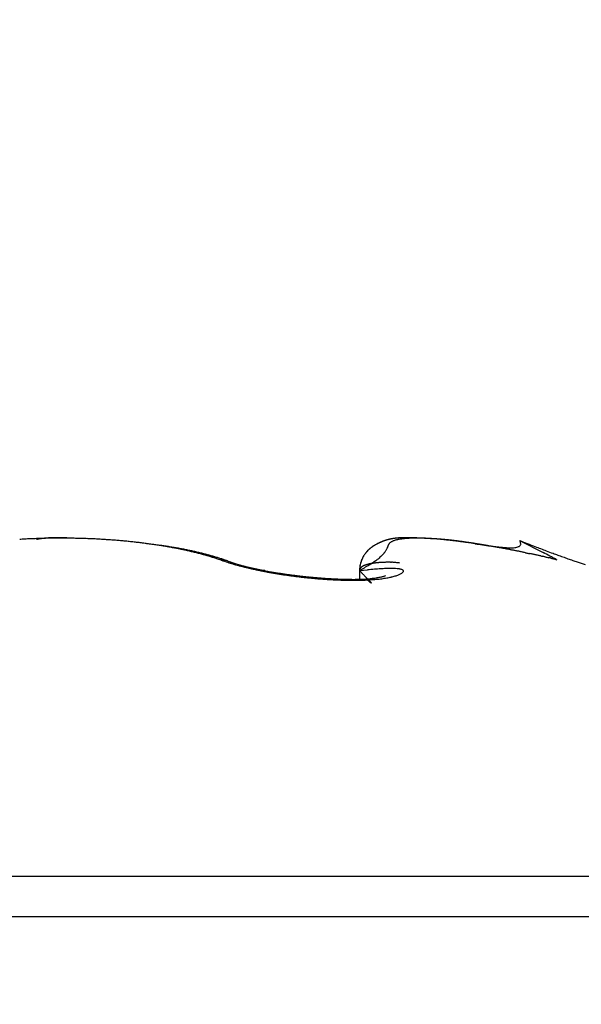
# Model space of a CAD drawing. Units: millimetres. Extents: x -329 to 7977, y -297 to 5248.
# Drawn here: x 4733 to 4735, y 3253 to 3257 of the extents above; entities that cross this region are included whole.
import ezdxf

# ---------------------------------------------------------------- set-up
doc = ezdxf.new("R2010")
doc.units = ezdxf.units.MM
for name, color, linetype in [('dimension-Bemassung', 5, 'Continuous'), ('fiktive', 1, 'Continuous'), ('hatching-Schraffur', 5, 'Continuous'), ('helpline-Hilfslinie', 2, 'Continuous'), ('outline-Körperkante', 7, 'Continuous')]:
    doc.layers.add(name, color=color, linetype=linetype)
doc.layers.get('helpline-Hilfslinie').off()
doc.styles.get("Standard").update_dxf_attribs({"font": 'ARIAL.TTF'})
doc.dimstyles.new('ISO-5.0', dxfattribs={"dimtxt": 5, "dimasz": 5, "dimexe": 1.25, "dimexo": 0.625, "dimgap": 1, "dimtad": 1, "dimdec": 0, "dimtxsty": 'Standard', "dimcen": 2.5, "dimclrd": 256, "dimclre": 256, "dimadec": 0, "dimazin": 0, "dimtfac": 1, "dimtdec": 0, "dimtmove": 0, "dimatfit": 3, "dimfxl": 0, "dimlwd": -1, "dimlwe": -1, "dimarcsym": 0})

# ---------------------------------------------------------------- blocks, each defined once
blk = doc.blocks.new('*D80')
at = {"layer": 'Defpoints', "color": 0}
for p in [(4787.3888, 3302.574), (4583.3888, 3267.8924), (4787.3888, 3247.0019)]:
    blk.add_point(p, dxfattribs=at)
at = {"layer": 'dimension-Bemassung'}
for p, q in [((4583.3888, 3268.5174), (4583.3888, 3303.824)), ((4787.3888, 3247.6269), (4787.3888, 3303.824)), ((4588.3888, 3302.574), (4782.3888, 3302.574))]:
    blk.add_line(p, q, dxfattribs=at)
for points in [[(4588.3888, 3303.4073), (4588.3888, 3301.7407), (4583.3888, 3302.574)], [(4782.3888, 3303.4073), (4782.3888, 3301.7407), (4787.3888, 3302.574)]]:
    blk.add_solid(points, dxfattribs=at)
at = {"layer": 'dimension-Bemassung', "color": 0, "insert": (4676.6193, 3306.1269), "char_height": 5, "attachment_point": 5}
blk.add_mtext('204', dxfattribs=at)
blk = doc.blocks.new('Verschalung WinDrive2201')
at = {"layer": 'hatching-Schraffur'}
h = blk.add_hatch(dxfattribs=at)
h.set_pattern_fill('ANSI31', color=256, scale=0.5, style=0)
h.set_pattern_definition([(45, (-116.6368, -261.4505), (-1.122532, 1.122532), [])])
h.paths.add_polyline_path([(-2, -98), (-9.7914, -98), (-18.4517, -93), (-23, -93), (-23, -95.5), (-22.2022, -95.5), (-21.5094, -94.3), (-20.6434, -94.8), (-20.3547, -94.3), (-19.4887, -94.8), (-19.2, -94.3), (-12.7914, -98), (-44.25, -98, -1), (-45.75, -98), (-48.25, -98, -1), (-49.75, -98), (-52.25, -98, -1), (-53.75, -98), (-56.25, -98, -1), (-57.75, -98), (-60.25, -98, -1), (-61.75, -98), (-65, -98), (-65, -100), (0, -100), (0, -74.1), (-4, -73.25), (-4, -70.75), (0, -69.9), (0, -8.25), (-2, -8.25), (-2, -14.25), (-4.5, -14.25), (-4.5, -11.75), (-6, -11.75), (-6, -15.75), (-2, -15.75), (-2, -20.4804), (-1.7, -21), (-2, -21.5196), (-2, -68.2803), (-6, -69.1303), (-6, -74.8697), (-2, -75.7197)])
h.paths.add_polyline_path([(-2, -2.25), (-2, -8.25), (0, -8.25), (0, 0), (-82, 0), (-82, -1), (-69, -1), (-68, -2), (-63.75, -2, 1), (-62.25, -2), (-19.75, -2, 1), (-18.25, -2), (-6, -2), (-6, -4.75), (-4.5, -4.75), (-4.5, -2.25)])
blk = doc.blocks.new('WinDrive2201_LR12_Drive')
at = {"layer": 'outline-Körperkante'}
for p, q in [((66.5002, 44.1414), (66.4976, 44.1414)), ((66.5002, 44.1399), (66.5002, 44.14)), ((66.5283, 44.1394), (66.5276, 44.1396)), ((68.367, 44.13), (68.3705, 44.1229)), ((68.367, 44.13), (68.4632, 44.0809)), ((68.2465, 44.1073), (68.237, 44.109)), ((67.1512, 44.05), (67.1375, 44.0547)), ((67.1772, 44.0469), (67.1705, 44.0492)), ((67.1772, 44.0469), (67.1763, 44.0472)), ((68.5197, 44.0496), (68.5033, 44.056)), ((67.3286, 44.0075), (67.324, 44.0083)), ((67.715, 44.0074), (67.7471, 44.0106)), ((67.715, 44.0074), (67.715, 44.0086)), ((67.715, 44.0074), (67.7191, 44.0032)), ((67.7151, 44.0074), (67.7151, 43.9713)), ((67.8204, 43.9866), (67.8196, 43.9863)), ((61.5859, 42.7634), (71.4141, 42.7634)), ((61.5, 42.5991), (71.5, 42.5991))]:
    blk.add_line(p, q, dxfattribs=at)
for centre, radius, start, end in [((66.4985, 41.3456), 2.794, 93.0135, 93.4432), ((66.5002, 41.319), 2.8207, 92.5916, 93.019), ((66.5002, 41.2971), 2.8425, 92.147, 92.5729), ((66.5, 41.2859), 2.8537, 91.7082, 92.1335), ((66.5037, 43.6079), 0.5366, 100.5862, 101.169), ((66.4443, 43.9356), 0.2035, 99.9146, 101.0884), ((66.4515, 43.8978), 0.242, 99.4176, 100.0613), ((66.5581, 43.1799), 0.9678, 98.5605, 98.6869), ((66.4609, 43.8223), 0.3181, 98.0542, 98.4801), ((66.501, 41.2787), 2.861, 91.2983, 91.7236), ((66.4537, 43.881), 0.2589, 97.723, 98.2794), ((66.4628, 43.8209), 0.3198, 97.4497, 97.8927), ((66.4673, 43.7768), 0.3641, 96.8748, 97.2586), ((66.465, 43.788), 0.3526, 96.3195, 96.7201), ((66.466, 43.7868), 0.354, 96.0632, 96.4638), ((66.4679, 43.7646), 0.3762, 95.6145, 95.9911), ((66.4706, 43.7442), 0.3968, 95.3477, 95.7074), ((66.471, 43.7314), 0.4096, 94.8953, 95.2436), ((66.4714, 43.7157), 0.4252, 94.4239, 94.7605), ((66.4992, 41.2815), 2.8581, 90.8372, 91.2637), ((66.4736, 43.6948), 0.4463, 94.1852, 94.5071), ((66.4757, 43.6767), 0.4645, 93.9636, 94.2728), ((66.4758, 43.652), 0.4892, 93.4851, 93.7808), ((66.4776, 43.6313), 0.5099, 93.2646, 93.5483), ((66.4795, 43.6063), 0.535, 93.0447, 93.315), ((66.4812, 43.5774), 0.5639, 92.8007, 93.0591), ((66.4806, 43.5476), 0.5937, 92.3571, 92.6024), ((66.4844, 43.5182), 0.6232, 92.3629, 92.5966), ((66.5002, 41.2886), 2.851, 90.4319, 90.8598), ((66.4833, 43.477), 0.6643, 91.903, 92.1239), ((66.4844, 43.4411), 0.7003, 91.6851, 91.8947), ((66.4884, 43.3966), 0.7449, 91.6914, 91.8884), ((66.4862, 43.3488), 0.7925, 91.2445, 91.4303), ((66.4901, 43.2892), 0.8522, 91.2455, 91.419), ((66.4905, 43.232), 0.9094, 91.029, 91.1915), ((66.4907, 43.1592), 0.9823, 90.813, 90.9635), ((66.4903, 43.0789), 1.0626, 90.5938, 90.7335), ((66.5, 41.3008), 2.8388, 90, 90.4301), ((66.4941, 42.977), 1.1645, 90.5999, 90.7274), ((66.493, 42.8704), 1.271, 90.3821, 90.4993), ((66.4912, 42.7422), 1.3993, 90.1671, 90.2736), ((66.4945, 42.5615), 1.5799, 90.1722, 90.2668), ((66.4983, 42.2455), 1.8959, 90.1801, 90.259), ((66.4936, 42.1194), 2.022, 89.963, 90.037), ((66.4962, 42.2322), 1.9092, 89.9607, 90.0393), ((66.5014, 41.3023), 2.8373, 89.5966, 90.027), ((66.5006, 44.1412), 0.000514, 159.8031, 163.327), ((66.5004, 44.1412), 0.000345, 151.5805, 155.2894), ((66.5005, 44.1414), 0.00037, 179.2251, 180.7749), ((66.5002, 44.1413), 0.000107, 131.2019, 138.7981), ((66.5002, 44.1414), 0.0000477, 102.996, 130.1341), ((66.5019, 44.1412), 0.00185, 179.3814, 180.6186), ((66.5017, 44.1413), 0.00157, 179.2718, 180.7282), ((66.5011, 44.141), 0.0011, 160.7425, 162.3876), ((66.5006, 44.1413), 0.000509, 178.8745, 181.1255), ((66.5034, 44.1411), 0.00331, 179.5671, 180.4329), ((66.5023, 44.1412), 0.00224, 179.4877, 180.5123), ((66.5044, 44.141), 0.00435, 179.6708, 180.3292), ((66.5039, 44.1411), 0.00379, 179.6223, 180.3777), ((66.5068, 44.1409), 0.00671, 179.7439, 180.2561), ((66.506, 44.141), 0.00593, 179.7101, 180.2899), ((66.5076, 44.1409), 0.0075, 179.7708, 180.2292), ((66.5124, 44.1423), 0.0124, 186.9393, 187.3108), ((66.5099, 44.1408), 0.00977, 179.7946, 180.2054), ((66.512, 44.1407), 0.0119, 179.8319, 180.1681), ((66.515, 44.1424), 0.015, 186.9715, 187.2785), ((66.5185, 44.1405), 0.0184, 179.8598, 180.1402), ((66.5219, 44.1427), 0.0219, 186.2216, 186.4588), ((66.5201, 44.1426), 0.0201, 186.2113, 186.4691), ((66.5236, 44.1428), 0.0236, 186.2303, 186.4501), ((66.5283, 44.1429), 0.0283, 185.6089, 185.8122), ((66.5002, 44.1414), 0.0000503, 78.5392, 101.4608), ((66.5144, 43.0429), 1.0986, 90.6559, 90.7415), ((66.5335, 44.1431), 0.0335, 185.1, 185.2889), ((66.5024, 43.7513), 0.3901, 89.9082, 90.0918), ((66.5075, 43.8167), 0.3247, 90.6359, 90.7788), ((66.5042, 43.6222), 0.5192, 89.9652, 90.0348), ((66.5048, 43.8464), 0.2951, 89.933, 90.067), ((66.5056, 43.9035), 0.238, 89.9109, 90.0891), ((66.503, 43.9053), 0.2362, 89.1169, 89.2916), ((66.507, 43.9116), 0.2299, 89.9115, 90.0885), ((66.5048, 43.9379), 0.2036, 89.0932, 89.293), ((66.5058, 43.9545), 0.1869, 89.0843, 89.3019), ((66.5067, 43.9626), 0.1789, 89.089, 89.3196), ((66.5051, 43.9766), 0.1649, 88.2418, 88.4851), ((66.5061, 43.9848), 0.1566, 88.2565, 88.5164), ((66.5071, 43.9931), 0.1484, 88.2493, 88.5236), ((66.506, 44.0009), 0.1405, 87.4356, 87.7254), ((66.5089, 44.0074), 0.134, 88.2346, 88.5383), ((66.5062, 44.0158), 0.1257, 86.5697, 86.8893), ((66.5089, 44.021), 0.1203, 87.3791, 87.7128), ((66.5082, 44.0248), 0.1166, 86.6008, 86.9502), ((66.5076, 44.0308), 0.1106, 85.7326, 86.0961), ((66.5086, 44.0354), 0.106, 85.7248, 86.104), ((66.5096, 44.0391), 0.1022, 85.7178, 86.111), ((66.5092, 44.0429), 0.0984, 84.8964, 85.3054), ((66.5102, 44.0461), 0.0952, 84.8895, 85.3123), ((66.5099, 44.0494), 0.0919, 84.0702, 84.5086), ((66.5108, 44.0534), 0.0879, 83.9811, 84.4333), ((66.5106, 44.055), 0.0863, 83.2464, 83.714), ((66.5116, 44.0585), 0.0827, 83.146, 83.6271), ((66.4985, 41.2922), 2.8475, 89.113, 89.5414), ((66.5114, 44.0597), 0.0815, 82.4255, 82.9217), ((66.5112, 44.0629), 0.0784, 81.4989, 82.0085), ((66.5122, 44.0651), 0.0761, 81.4913, 82.0161), ((66.5121, 44.0656), 0.0756, 80.8007, 81.3381), ((66.5131, 44.0683), 0.0727, 80.6669, 81.2173), ((66.5131, 44.0701), 0.071, 79.8518, 80.4166), ((66.5132, 44.0732), 0.0679, 78.8849, 79.4691), ((66.514, 44.0727), 0.0683, 79.0356, 79.6248), ((66.5125, 44.0717), 0.0695, 77.4443, 78.0262), ((66.4997, 41.2914), 2.8482, 88.7082, 89.136), ((66.4995, 41.2942), 2.8454, 88.2752, 88.7028), ((66.5008, 41.3092), 2.8304, 87.8639, 88.2925), ((66.4996, 41.3256), 2.8141, 87.3968, 87.8268), ((66.5027, 41.3529), 2.7867, 87.0043, 87.4368), ((66.5023, 41.3831), 2.7565, 86.5266, 86.9621), ((66.5064, 41.4224), 2.717, 86.1232, 86.563), ((66.5084, 41.467), 2.6724, 85.6567, 86.1012), ((66.5138, 41.5174), 2.6218, 85.2396, 85.6901), ((66.5172, 41.574), 2.565, 84.7544, 85.2116), ((66.5241, 41.6345), 2.5042, 84.3204, 84.7856), ((66.5306, 41.7006), 2.4377, 83.8432, 84.3172), ((66.5381, 41.7732), 2.3647, 83.3512, 83.8354), ((66.5476, 41.8471), 2.2902, 82.8785, 83.3739), ((66.5572, 41.9256), 2.2111, 82.3636, 82.8718), ((66.3634, 39.8677), 4.2766, 83.212, 83.5098), ((66.5688, 42.0086), 2.1273, 81.8552, 82.3776), ((66.6919, 42.5764), 1.5481, 82.8113, 83.4357), ((66.5807, 42.0804), 2.0546, 81.3659, 81.9006), ((67.8777, 43.9419), 0.1969, 119.0153, 120.0893), ((67.884, 43.9289), 0.2113, 117.9189, 119.5053), ((67.8824, 43.9313), 0.2084, 117.7452, 118.7501), ((67.8937, 43.9096), 0.2329, 116.3921, 117.8073), ((67.8905, 43.9157), 0.226, 116.8131, 117.7316), ((67.8939, 43.9096), 0.2329, 115.9822, 116.8611), ((67.8949, 43.9056), 0.237, 114.8383, 116.2019), ((67.8938, 43.9091), 0.2334, 115.0435, 115.9111), ((67.892, 43.9121), 0.2299, 114.0763, 114.9473), ((67.8905, 43.9146), 0.227, 113.4114, 114.808), ((67.89, 43.9181), 0.2236, 113.3692, 114.2516), ((67.8877, 43.9216), 0.2194, 112.0322, 113.451), ((67.8877, 43.9222), 0.2189, 112.3553, 113.2467), ((67.8868, 43.9246), 0.2164, 111.4808, 112.3743), ((67.8862, 43.925), 0.2157, 110.5741, 111.9936), ((67.8858, 43.9279), 0.2129, 110.6506, 111.5478), ((67.8854, 43.9288), 0.2119, 109.3095, 110.7312), ((67.8844, 43.9291), 0.2113, 109.5197, 110.417), ((67.8843, 43.9316), 0.2089, 108.8164, 109.7142), ((67.8843, 43.9296), 0.2108, 107.694, 109.1062), ((67.8838, 43.9318), 0.2086, 107.821, 108.7148), ((67.884, 43.9333), 0.2072, 107.0893, 107.9797), ((67.8844, 43.9307), 0.2097, 106.427, 107.8277), ((67.8837, 43.9325), 0.2079, 106.0695, 106.952), ((67.8847, 43.9288), 0.2117, 104.9636, 106.3383), ((67.884, 43.9317), 0.2087, 105.2115, 106.0868), ((67.8845, 43.9305), 0.21, 104.3947, 105.2583), ((67.8852, 43.926), 0.2145, 103.5553, 104.9029), ((67.8509, 44.1034), 0.0209, 148.0415, 156.7275), ((67.8842, 43.928), 0.2124, 103.3021, 104.1547), ((67.8533, 44.1021), 0.0237, 140.5015, 148.4232), ((67.886, 43.9212), 0.2194, 102.1609, 103.468), ((67.8581, 44.0971), 0.0306, 132.4091, 138.977), ((67.8855, 43.9256), 0.215, 102.6444, 103.4816), ((67.8638, 44.0897), 0.0399, 125.8717, 131.3541), ((67.8859, 43.9226), 0.218, 101.7602, 102.5828), ((67.8875, 43.9148), 0.2259, 100.9246, 102.1906), ((67.8697, 44.08), 0.0512, 120.1809, 124.825), ((67.8865, 43.9182), 0.2224, 100.872, 101.6758), ((67.8765, 44.0666), 0.0662, 115.5231, 119.4257), ((67.8876, 43.9131), 0.2276, 100.1253, 100.9111), ((67.8892, 43.9055), 0.2354, 99.6884, 100.9007), ((67.8889, 43.9072), 0.2337, 99.4129, 100.1769), ((67.8836, 44.0491), 0.085, 111.4172, 114.7355), ((67.8906, 43.8952), 0.2457, 98.4469, 99.6062), ((67.8892, 43.9005), 0.2403, 98.4864, 99.2295), ((67.8913, 44.0273), 0.1082, 108.1748, 111.0029), ((67.8912, 43.8928), 0.2482, 97.9531, 98.6716), ((67.892, 43.8807), 0.2603, 97.1917, 98.2868), ((67.8913, 43.8834), 0.2576, 97.0047, 97.7), ((67.8987, 44.001), 0.1355, 105.2388, 107.6855), ((67.894, 43.8647), 0.2764, 96.1664, 97.1995), ((67.8932, 43.8735), 0.2676, 96.4721, 97.1406), ((67.894, 43.8626), 0.2786, 95.7353, 96.3786), ((67.9061, 43.9694), 0.1679, 102.7073, 104.8289), ((67.8961, 43.8424), 0.2988, 95.1275, 96.089), ((67.8947, 43.8482), 0.293, 94.9861, 95.6008), ((67.9135, 43.9328), 0.2053, 100.629, 102.495), ((67.8981, 43.8184), 0.323, 94.2224, 95.116), ((67.8962, 43.8342), 0.307, 94.4394, 95.0274), ((67.8976, 43.8161), 0.3252, 93.8838, 94.442), ((67.8993, 43.7853), 0.356, 93.2028, 94.0203), ((67.8987, 43.7983), 0.343, 93.3448, 93.8754), ((67.9203, 43.8903), 0.2483, 98.7059, 100.3509), ((67.8998, 43.7741), 0.3672, 92.791, 93.291), ((67.9012, 43.7488), 0.3925, 92.4275, 93.1743), ((67.9005, 43.7512), 0.3902, 92.2614, 92.7332), ((67.9267, 43.8421), 0.2969, 97.0444, 98.513), ((67.9025, 43.6993), 0.4421, 91.6633, 92.3325), ((67.9023, 43.7214), 0.42, 91.9072, 92.3481), ((67.9011, 43.6899), 0.4514, 91.2038, 91.6164), ((67.9038, 43.6414), 0.5, 91.0178, 91.6161), ((67.9322, 43.7873), 0.3519, 95.5345, 96.8479), ((67.9038, 43.6491), 0.4923, 91.0317, 91.4135), ((67.903, 43.6069), 0.5345, 90.5176, 90.8713), ((67.9053, 43.5605), 0.5809, 90.4972, 91.019), ((67.9034, 43.5513), 0.5901, 90.1824, 90.5058), ((67.9373, 43.7271), 0.4124, 94.2364, 95.4244), ((67.9042, 43.4643), 0.6771, 89.8807, 90.3334), ((67.9032, 43.4926), 0.6488, 89.8521, 90.1479), ((67.9044, 43.4115), 0.7299, 89.6979, 89.964), ((67.9022, 43.3192), 0.8222, 89.3887, 89.7671), ((67.9411, 43.6599), 0.4797, 93.0264, 94.1024), ((67.9004, 43.3255), 0.8159, 89.2082, 89.4477), ((67.901, 43.1369), 1.0045, 89.114, 89.4277), ((67.8998, 43.2034), 0.938, 89.0643, 89.2751), ((67.8983, 43.067), 1.0745, 88.9169, 89.1019), ((67.9432, 43.5875), 0.552, 91.8634, 92.8482), ((67.8913, 42.8369), 1.3047, 88.6494, 88.8954), ((67.8912, 42.8585), 1.2831, 88.6194, 88.7767), ((67.8811, 42.3635), 1.7781, 88.4965, 88.6796), ((67.8894, 42.6169), 1.5246, 88.6389, 88.7719), ((67.9462, 43.5037), 0.636, 90.9909, 91.8876), ((67.8741, 42.227), 1.9148, 88.3507, 88.4582), ((67.8487, 41.186), 2.956, 88.3557, 88.4676), ((67.8555, 41.6532), 2.4889, 88.2178, 88.3012), ((67.8211, 40.3594), 3.7831, 88.2508, 88.3062), ((67.8026, 39.9958), 4.1471, 88.1086, 88.1899), ((67.9453, 43.4093), 0.7303, 89.9746, 90.7937), ((67.7781, 39.1999), 4.9434, 88.121, 88.1639), ((67.81, 39.9737), 4.1689, 88.1391, 88.2213), ((67.766, 39.0613), 5.0823, 87.9934, 88.0357), ((67.7966, 39.4374), 4.7054, 88.1587, 88.2047), ((67.8175, 40.3427), 3.8, 87.9791, 88.071), ((67.945, 43.3082), 0.8314, 89.2038, 89.9536), ((67.8044, 40.167), 3.976, 87.879, 87.9342), ((67.8431, 40.9978), 3.1443, 87.9113, 88.0243), ((67.8333, 40.5606), 3.5816, 88.0451, 88.107), ((67.8318, 40.8647), 3.2778, 87.7688, 87.8372), ((67.9423, 43.1983), 0.9413, 88.4439, 89.1355), ((67.8537, 41.3271), 2.8149, 87.7542, 87.8825), ((67.8452, 41.0819), 3.0602, 87.7883, 87.8623), ((67.8588, 41.3071), 2.8346, 87.8067, 87.8874), ((67.8672, 41.5745), 2.5671, 87.6949, 87.8381), ((67.8563, 41.4542), 2.6878, 87.5474, 87.6336), ((67.9379, 43.0837), 1.0561, 87.7355, 88.375), ((67.8743, 41.748), 2.3935, 87.5435, 87.6993), ((67.868, 41.6171), 2.5245, 87.562, 87.6544), ((67.8777, 41.7272), 2.4141, 87.5826, 87.6803), ((67.8796, 41.9248), 2.2167, 87.3121, 87.4828), ((67.8766, 41.8508), 2.2907, 87.3205, 87.4242), ((67.9329, 42.9611), 1.1787, 87.1294, 87.7249), ((67.8866, 42.039), 2.1022, 87.1742, 87.357), ((67.8803, 41.9285), 2.2129, 87.2129, 87.3215), ((67.8898, 42.0252), 2.1158, 87.2294, 87.3438), ((67.8946, 42.1606), 1.9804, 87.035, 87.2317), ((67.925, 42.8338), 1.3063, 86.5097, 87.0654), ((67.8884, 42.0899), 2.0513, 86.9841, 87.1033), ((67.8974, 42.1631), 1.9777, 87.0088, 87.1335), ((67.8985, 42.2393), 1.9016, 86.8222, 87.0301), ((67.8965, 42.2192), 1.9217, 86.7628, 86.8921), ((67.9012, 42.332), 1.8089, 86.523, 86.7441), ((67.9156, 42.7026), 1.4378, 85.9308, 86.4527), ((67.9008, 42.2791), 1.8617, 86.6584, 86.7931), ((67.9045, 42.3253), 1.8154, 86.5487, 86.6878), ((67.9081, 42.3897), 1.7509, 86.4036, 86.6354), ((67.9048, 42.3751), 1.7656, 86.3193, 86.4637), ((67.9041, 42.5638), 1.5771, 85.3819, 85.8727), ((67.9114, 42.4612), 1.6793, 86.1169, 86.3614), ((67.9125, 42.4138), 1.7265, 86.3414, 86.49), ((67.9094, 42.4597), 1.6809, 85.9823, 86.1361), ((67.9162, 42.5093), 1.631, 85.9166, 86.1712), ((67.9169, 42.4888), 1.6514, 86.0149, 86.1727), ((67.8923, 42.4213), 1.72, 84.9087, 85.3727), ((67.9179, 42.5285), 1.6117, 85.7884, 85.9513), ((67.92, 42.5636), 1.5765, 85.6475, 85.9143), ((67.9184, 42.5567), 1.5835, 85.5655, 85.7324), ((67.9232, 42.6024), 1.5376, 85.3801, 85.6567), ((67.9231, 42.588), 1.552, 85.4776, 85.6494), ((67.8789, 42.2783), 1.8637, 84.4478, 84.8878), ((67.9239, 42.6158), 1.5242, 85.2503, 85.426), ((67.9277, 42.6501), 1.4897, 85.1174, 85.4061), ((67.9287, 42.6431), 1.4966, 85.1663, 85.3468), ((67.9294, 42.6796), 1.4602, 84.7865, 85.0843), ((67.9298, 42.6676), 1.4721, 84.9433, 85.1277), ((67.8648, 42.1371), 2.0056, 84.0172, 84.4376), ((67.9317, 42.6916), 1.448, 84.7436, 84.9327), ((67.934, 42.716), 1.4235, 84.5295, 84.8379), ((67.9331, 42.7136), 1.4259, 84.5254, 84.7184), ((67.9353, 42.7382), 1.4013, 84.3204, 84.518), ((67.937, 42.749), 1.3904, 84.2037, 84.5225), ((67.9369, 42.7546), 1.3848, 84.1185, 84.3197), ((67.8474, 41.9777), 2.166, 83.5986, 83.9978), ((67.9405, 42.7962), 1.3431, 83.8165, 84.1502), ((67.9391, 42.7752), 1.3641, 83.9188, 84.1245), ((67.9439, 42.7918), 1.347, 83.8375, 84.0471), ((67.9419, 42.7891), 1.35, 83.5727, 83.9074), ((67.9443, 42.8187), 1.3203, 83.514, 83.7289), ((67.8252, 41.8008), 2.3442, 83.164, 83.5419), ((67.9346, 42.734), 1.4056, 83.2035, 83.5281), ((67.9426, 42.7991), 1.34, 83.3247, 83.5378), ((67.9358, 42.7361), 1.4034, 83.1411, 83.3458), ((67.9242, 42.6422), 1.4979, 82.9157, 83.2232), ((67.925, 42.67), 1.4702, 82.8332, 83.0296), ((67.812, 41.686), 2.4598, 82.8076, 83.176), ((67.9174, 42.5833), 1.5572, 82.7677, 82.9542), ((67.903, 42.4897), 1.6519, 82.5591, 82.8402), ((67.9033, 42.5007), 1.641, 82.4651, 82.643), ((67.8822, 42.334), 1.8089, 82.285, 82.5442), ((67.8901, 42.4021), 1.7404, 82.2914, 82.4602), ((67.8058, 41.6526), 2.4936, 82.3904, 82.7621), ((67.8797, 42.3019), 1.8411, 82.2297, 82.3901), ((67.8565, 42.1521), 1.9926, 82.0161, 82.2536), ((67.8628, 42.1863), 1.9579, 82.0445, 82.196), ((67.8299, 41.9594), 2.1872, 81.8096, 82.0276), ((67.841, 42.0652), 2.0809, 81.767, 81.9106), ((67.7337, 41.1102), 3.0408, 82.087, 82.3983), ((67.8273, 41.9244), 2.2222, 81.8024, 81.9374), ((67.7941, 41.7096), 2.4395, 81.6169, 81.8141), ((67.7998, 41.7717), 2.3773, 81.5453, 81.6724), ((67.7758, 41.6005), 2.5501, 81.4581, 81.5769), ((67.7473, 41.418), 2.7349, 81.3604, 81.5379), ((67.4275, 38.9792), 5.1937, 81.7913, 81.9773), ((67.7455, 41.4095), 2.7436, 81.3126, 81.4239), ((67.6825, 41.0017), 3.1561, 81.1762, 81.3314), ((67.7128, 41.1845), 2.9709, 81.2429, 81.3461), ((67.6723, 40.9443), 3.2145, 81.0845, 81.1805), ((67.6278, 40.6411), 3.5209, 81.0574, 81.1977), ((65.6162, 26.7139), 17.592, 81.60041, 81.65612), ((67.6269, 40.6471), 3.5152, 81.0164, 81.1045), ((67.5767, 40.3159), 3.8501, 80.9284, 81.0577), ((67.571, 40.3181), 3.8489, 80.8775, 80.9586), ((67.5132, 39.9145), 4.2565, 80.8979, 80.9713), ((67.3967, 39.2278), 4.953, 80.7557, 80.8571), ((69.4327, 52.4225), 8.3984, 261.46309, 261.58062), ((67.4334, 39.4528), 4.7249, 80.7612, 80.8279), ((67.3352, 38.8524), 5.3333, 80.6956, 80.755), ((66.6213, 34.4868), 9.7569, 80.68185, 80.73386), ((67.2224, 38.1507), 6.0441, 80.66369, 80.71643), ((67.1319, 37.6137), 6.5887, 80.58366, 80.66105), ((67.0588, 37.1824), 7.0261, 80.58253, 80.62799), ((68.7471, 47.7001), 3.6265, 261.3713, 261.643), ((73.8295, 58.1895), 15.0834, 248.76764, 249.02241), ((68.3404, 44.1134), 0.0316, 6.4439, 17.6024), ((68.3565, 44.1177), 0.0154, 338.4131, 357.2221), ((66.6771, 42.4485), 1.6769, 82.4865, 82.8562), ((66.5887, 42.1387), 1.9958, 80.798, 81.3417), ((66.1457, 38.6752), 5.4873, 82.0515, 82.138), ((66.6323, 42.1368), 1.9917, 81.8803, 82.1432), ((66.6001, 42.2018), 1.9316, 80.2754, 80.8302), ((66.6925, 42.5512), 1.573, 81.568, 81.9206), ((66.6606, 42.3261), 1.8004, 81.3142, 81.6122), ((66.6103, 42.2648), 1.8678, 79.693, 80.2587), ((66.6399, 42.2005), 1.9276, 80.9988, 81.2708), ((66.6619, 42.3505), 1.776, 80.6484, 80.9429), ((66.623, 42.332), 1.7995, 79.1295, 79.7086), ((66.6767, 42.4269), 1.6982, 80.4154, 80.7221), ((66.6769, 42.4242), 1.7009, 80.135, 80.4385), ((66.6359, 42.3987), 1.7315, 78.5378, 79.1308), ((66.6789, 42.4452), 1.6798, 79.7729, 80.0771), ((66.6868, 42.4835), 1.6408, 79.5, 79.8092), ((66.6511, 42.4685), 1.6601, 77.9654, 78.5748), ((66.6923, 42.5192), 1.6046, 79.1474, 79.461), ((66.6998, 42.5453), 1.5775, 78.9191, 79.2353), ((66.6655, 42.5392), 1.5879, 77.3154, 77.9419), ((66.7027, 42.5751), 1.5478, 78.4912, 78.8109), ((66.7109, 42.6044), 1.5174, 78.2529, 78.5762), ((66.6832, 42.6121), 1.513, 76.7148, 77.3614), ((66.716, 42.6367), 1.4848, 77.8642, 78.1916), ((66.7241, 42.6626), 1.4578, 77.6305, 77.9614), ((66.7, 42.6827), 1.4404, 76.0523, 76.7198), ((66.7293, 42.6937), 1.4263, 77.2291, 77.5642), ((66.7341, 42.7193), 1.4002, 76.8515, 77.1904), ((66.7191, 42.7566), 1.3641, 75.39, 76.0821), ((66.7428, 42.7498), 1.3685, 76.5719, 76.9151), ((66.7494, 42.7764), 1.3411, 76.2347, 76.5819), ((66.7382, 42.8288), 1.2894, 74.6845, 75.4025), ((66.7564, 42.8045), 1.3122, 75.8913, 76.2431), ((66.7615, 42.8305), 1.2858, 75.4727, 75.8287), ((66.7703, 42.8578), 1.2571, 75.1865, 75.5474), ((67.84, 44.001), 0.1271, 143.7285, 146.7739), ((67.8314, 44.0072), 0.1165, 143.6556, 145.7404), ((67.835, 44.0041), 0.1213, 140.3356, 143.4758), ((67.833, 44.0058), 0.1186, 141.5432, 143.5695), ((67.8341, 44.005), 0.12, 139.5949, 141.5733), ((67.8347, 44.0046), 0.1207, 137.3398, 140.4528), ((67.8357, 44.0032), 0.1223, 137.5136, 139.4289), ((67.8377, 44.0014), 0.125, 135.6664, 137.527), ((67.8402, 43.9989), 0.1287, 134.262, 137.1247), ((67.84, 43.9986), 0.1286, 133.702, 135.491), ((67.8448, 43.9934), 0.1357, 131.3608, 134.0376), ((67.8421, 43.9961), 0.1319, 131.8944, 133.6221), ((67.8457, 43.9923), 0.1372, 130.2782, 131.9301), ((67.8491, 43.9873), 0.1432, 128.5554, 131.0558), ((67.8481, 43.9891), 0.1411, 128.5989, 130.1862), ((67.8541, 43.981), 0.1513, 126.2006, 128.5408), ((67.852, 43.9836), 0.1478, 126.9398, 128.4487), ((67.8548, 43.9794), 0.1529, 125.4046, 126.8471), ((67.8607, 43.9705), 0.1636, 123.7713, 125.9045), ((67.8594, 43.9732), 0.1606, 124.0892, 125.4527), ((67.8629, 43.9667), 0.1679, 122.54, 123.8364), ((67.8675, 43.9597), 0.1764, 121.6829, 123.639), ((67.8679, 43.9591), 0.1771, 121.3486, 122.5653), ((67.8762, 43.9436), 0.1946, 119.6267, 121.373), ((67.872, 43.9514), 0.1857, 120.0459, 121.1967), ((67.751, 44.1333), 0.0843, 312.7584, 319.0742), ((67.7546, 44.1314), 0.0802, 318.4374, 323.7627), ((67.7512, 44.1317), 0.0832, 324.9709, 329.1629), ((67.7621, 44.1247), 0.0702, 329.4822, 333.8139), ((67.7618, 44.1247), 0.0705, 333.979, 337.799), ((67.6629, 44.1594), 0.1753, 339.4851, 340.8335), ((67.9567, 44.0643), 0.1336, 162.0918, 163.68), ((67.865, 44.0963), 0.0366, 160.1933, 165.5019), ((67.8536, 44.1018), 0.024, 155.6409, 163.3302), ((66.8676, 36.0226), 8.2015, 80.55161, 80.59084), ((67.7403, 41.2496), 2.9022, 80.5126, 80.6891), ((66.5825, 34.3418), 9.9064, 80.48796, 80.52056), ((67.7781, 41.4645), 2.684, 80.3577, 80.5521), ((66.1505, 31.7908), 12.4937, 80.44159, 80.46759), ((68.5365, 46.2346), 2.146, 261.5191, 261.9728), ((65.2083, 26.0571), 18.3042, 80.4957, 80.51353), ((67.6472, 40.6984), 3.4613, 80.1894, 80.3451), ((64.9314, 24.4703), 19.915, 80.44723, 80.46372), ((65.6825, 29.008), 15.3155, 80.37951, 80.40102), ((68.4482, 45.5711), 1.4767, 261.7708, 262.4168), ((66.2718, 32.3717), 11.9006, 80.4424, 80.47028), ((66.7429, 35.3061), 8.9288, 80.25936, 80.2966), ((68.3922, 45.1228), 1.0249, 262.2126, 263.1145), ((67.0066, 36.7603), 7.4509, 80.32176, 80.36669), ((67.2037, 37.8621), 6.3317, 80.35048, 80.40353), ((67.3166, 38.5863), 5.5989, 80.1875, 80.2477), ((68.3617, 44.8365), 0.737, 262.8002, 264.0048), ((67.4285, 39.2239), 4.9515, 80.1373, 80.2058), ((67.5142, 39.6761), 4.4913, 80.1502, 80.2258), ((67.5801, 40.0811), 4.0811, 80.0059, 80.0895), ((68.3416, 44.6167), 0.5163, 263.6731, 265.3019), ((67.6341, 40.3776), 3.7797, 79.9411, 80.0318), ((67.6813, 40.6643), 3.4891, 79.7824, 79.881), ((68.332, 44.459), 0.3583, 264.7686, 266.9651), ((67.728, 40.8799), 3.2686, 79.8125, 79.9181), ((67.7647, 41.1024), 3.0432, 79.6383, 79.752), ((67.7912, 41.2574), 2.886, 79.4828, 79.6031), ((68.3285, 44.3379), 0.2373, 266.2508, 269.2986), ((67.8222, 41.4071), 2.7331, 79.4208, 79.5483), ((67.8482, 41.5555), 2.5825, 79.2492, 79.3844), ((68.3303, 44.2509), 0.1503, 268.2242, 272.5785), ((67.8848, 41.7334), 2.4008, 79.1692, 79.3149), ((67.8832, 41.7459), 2.3888, 78.928, 79.0751), ((68.3357, 44.1893), 0.0886, 270.8437, 277.36), ((67.8617, 41.6201), 2.5165, 78.8579, 78.9978), ((68.3435, 44.15), 0.0487, 274.2439, 284.4635), ((67.8093, 41.3615), 2.7803, 78.6996, 78.8265), ((67.6973, 40.7882), 3.3644, 78.6375, 78.7426), ((68.3514, 44.128), 0.0254, 279.6067, 295.9068), ((67.5528, 40.087), 4.0804, 78.5014, 78.5884), ((68.3581, 44.1184), 0.014, 288.3095, 312.7585), ((67.3182, 38.9725), 5.2193, 78.3483, 78.4164), ((68.361, 44.1166), 0.0107, 307.9797, 335.0919), ((66.9789, 37.3342), 6.8923, 78.28478, 78.33648), ((66.2306, 33.6525), 10.6493, 78.33106, 78.36463), ((63.6828, 21.5497), 23.0173, 78.19779, 78.21338), ((79.2824, 96.3967), 53.438, 258.2395, 258.24624), ((72.6155, 64.2089), 20.5671, 258.16353, 258.18106), ((72.1232, 62.0245), 18.3282, 258.2885, 258.30823), ((55.6418, -17.4), 62.7883, 78.261981, 78.267769), ((67.275, 38.6041), 5.5888, 78.1624, 78.2275), ((67.7261, 40.7202), 3.4252, 78.1784, 78.285), ((70.0846, 48.3629), 4.5674, 248.7552, 249.3734), ((63.5156, 34.5977), 10.6962, 62.12822, 62.44775), ((69.9488, 47.983), 4.164, 249.2817, 249.6841), ((75.5388, 63.4755), 20.6341, 250.0635, 250.11985), ((66.7584, 42.9016), 1.2138, 73.9491, 74.6968), ((66.7755, 42.8846), 1.2298, 74.7353, 75.1006), ((66.7793, 42.9717), 1.1407, 73.2084, 73.9875), ((66.7843, 42.9097), 1.2034, 74.4563, 74.8267), ((66.7912, 42.9359), 1.1763, 74.0613, 74.4363), ((66.8016, 43.0429), 1.066, 72.4337, 73.2499), ((66.7985, 42.9617), 1.1495, 73.6788, 74.0591), ((66.8054, 42.9869), 1.1233, 73.268, 73.6532), ((66.8239, 43.1104), 0.995, 71.6267, 72.4807), ((66.8128, 43.0107), 1.0984, 72.8929, 73.2838), ((66.8214, 43.0359), 1.0718, 72.54, 72.9363), ((66.8287, 43.0595), 1.0471, 72.1286, 72.5306), ((66.8351, 43.0801), 1.0255, 71.7101, 72.1169), ((67.1617, 43.9192), 0.1312, 93.7263, 94.5715), ((67.7325, 45.7978), 1.8419, 251.6035, 252.473), ((67.1572, 44.0012), 0.0491, 93.0316, 94.7518), ((67.1573, 43.9962), 0.0541, 91.8774, 92.8944), ((67.158, 43.8911), 0.1591, 90.617, 90.8907), ((67.1567, 43.9862), 0.0641, 89.6292, 90.3708), ((66.8434, 43.106), 0.9983, 71.2827, 71.6967), ((67.1576, 43.9978), 0.0525, 89.514, 90.486), ((67.1578, 43.9902), 0.0601, 88.9266, 89.7563), ((67.1571, 43.9856), 0.0647, 87.6211, 88.3831), ((67.1574, 43.9894), 0.0609, 86.9578, 87.7773), ((67.157, 43.9913), 0.059, 85.6311, 86.4785), ((67.1579, 43.9907), 0.0596, 85.6354, 86.4742), ((67.1574, 43.9905), 0.0598, 84.3274, 85.165), ((67.1569, 43.9912), 0.0591, 83.0186, 83.8675), ((66.8542, 43.1359), 0.9666, 70.8965, 71.3194), ((67.1579, 43.9909), 0.0593, 83.089, 83.9449), ((67.1575, 43.9918), 0.0584, 81.7162, 82.5771), ((67.1577, 43.992), 0.0583, 81.0688, 81.934), ((67.1573, 43.9916), 0.0587, 79.8908, 80.7625), ((67.1576, 43.9924), 0.0578, 79.1412, 80.0174), ((67.1579, 43.992), 0.0582, 78.6253, 79.507), ((67.1575, 43.9927), 0.0576, 77.2376, 78.1235), ((67.1578, 43.9928), 0.0574, 76.6079, 77.4991), ((67.1575, 43.9928), 0.0575, 75.3615, 76.2563), ((67.1578, 43.9929), 0.0574, 74.7423, 75.641), ((67.1581, 43.9929), 0.0573, 74.1263, 75.0293), ((67.1578, 43.9931), 0.0571, 72.9059, 73.8165), ((67.158, 43.9928), 0.0574, 72.3039, 73.2131), ((67.1574, 43.9925), 0.0578, 70.9155, 71.8153), ((67.5555, 45.1087), 1.1272, 250.3908, 251.6909), ((67.4796, 44.8421), 0.8508, 249.1796, 249.6508), ((67.4226, 44.7906), 0.7882, 251.9034, 253.4947), ((67.3033, 44.3631), 0.3404, 249.4349, 250.3456), ((67.3313, 44.4376), 0.4199, 250.1641, 250.6565), ((67.6671, 45.4409), 1.4779, 251.2591, 251.3717), ((67.3722, 44.5687), 0.5572, 251.4547, 251.7874), ((67.3471, 44.4851), 0.47, 251.5096, 251.9333), ((67.4955, 45.0391), 1.0472, 253.5339, 254.355), ((67.381, 44.5887), 0.579, 251.9201, 252.2613), ((67.3691, 44.5213), 0.5111, 250.8428, 253.1112), ((67.4058, 44.668), 0.662, 252.3085, 252.6071), ((67.4014, 44.6553), 0.6487, 252.6461, 252.9568), ((67.4053, 44.667), 0.661, 252.9309, 253.2408), ((67.417, 44.7094), 0.705, 253.3204, 253.6146), ((67.8056, 44.0165), 0.0892, 166.7838, 175.1194), ((68.1467, 43.9189), 0.4439, 164.832, 165.4049), ((67.8517, 43.9996), 0.138, 163.1184, 165.1214), ((67.8253, 44.0117), 0.1095, 162.1404, 166.6769), ((67.8216, 44.0106), 0.1061, 161.3665, 164.0754), ((68.0536, 43.9091), 0.3593, 156.6417, 157.7316), ((67.8369, 44.0055), 0.1222, 159.1574, 161.4234), ((67.8435, 44.0022), 0.1296, 156.7579, 158.8166), ((67.8406, 44.0018), 0.1271, 153.6733, 156.9102), ((67.8345, 44.0059), 0.1198, 154.4581, 156.654), ((67.8302, 44.0085), 0.1148, 152.4768, 154.7331), ((67.816, 44.017), 0.0983, 150.9804, 155.2614), ((67.8316, 44.0073), 0.1165, 150.0921, 152.275), ((67.8309, 44.0082), 0.1156, 147.2709, 150.7456), ((67.8317, 44.0071), 0.1167, 147.8976, 150.0398), ((67.8315, 44.0073), 0.1165, 145.8073, 147.9215), ((67.7855, 43.8895), 0.1482, 102.9988, 103.9927), ((67.7896, 43.8761), 0.1623, 102.4138, 103.3483), ((67.6021, 44.299), 0.3078, 299.6693, 305.6687), ((67.7924, 43.8621), 0.1765, 101.4476, 102.3298), ((67.7952, 43.846), 0.1929, 100.4927, 101.3247), ((67.7993, 43.8301), 0.2093, 100.0178, 100.8056), ((67.8021, 43.8119), 0.2277, 99.1534, 99.8985), ((67.8054, 43.7939), 0.2459, 98.5502, 99.2577), ((67.808, 43.7744), 0.2656, 97.7946, 98.4656), ((67.8112, 43.7534), 0.2868, 97.2279, 97.8667), ((67.8145, 43.7317), 0.3088, 96.7127, 97.3203), ((67.8176, 43.7094), 0.3313, 96.2202, 96.7999), ((67.6836, 44.1965), 0.1771, 303.5702, 308.9038), ((67.8197, 43.6844), 0.3563, 95.5669, 96.1196), ((67.8226, 43.6601), 0.3808, 95.1218, 95.6507), ((67.8244, 43.6335), 0.4075, 94.5375, 95.0427), ((67.8272, 43.6062), 0.435, 94.133, 94.6165), ((72.8241, 38.6959), 7.3521, 133.09111, 133.1619), ((67.8298, 43.5784), 0.4629, 93.7447, 94.2088), ((67.8309, 43.5509), 0.4903, 93.2124, 93.6608), ((67.6898, 44.1858), 0.1646, 312.719, 315.9858), ((67.8336, 43.5157), 0.5257, 92.8609, 93.2877), ((67.8364, 43.473), 0.5684, 92.5323, 92.934), ((67.8364, 43.4542), 0.5873, 92.0466, 92.4449), ((67.8368, 43.4679), 0.5736, 91.7196, 92.1354), ((67.8393, 43.3657), 0.6758, 91.3142, 91.6721), ((67.8504, 42.998), 1.0436, 91.2312, 91.4646), ((67.8394, 43.3647), 0.6768, 90.5841, 90.9609), ((67.8348, 43.6764), 0.3651, 89.6289, 90.3711), ((67.8409, 43.3987), 0.6428, 89.9326, 90.3266), ((67.8426, 44.4377), 0.3962, 269.8529, 270.4328), ((67.8383, 43.8522), 0.1894, 85.8622, 87.7681), ((67.8395, 43.8522), 0.1894, 82.7621, 86.2341), ((67.7915, 43.3106), 0.733, 83.122, 84.3786), ((67.9012, 41.5451), 2.5818, 78.0913, 78.233), ((68.0314, 42.1641), 1.9494, 77.8927, 78.0806), ((68.1375, 42.6534), 1.4487, 77.6849, 77.9378), ((67.5191, 39.8024), 4.366, 77.6514, 77.7357), ((68.6803, 45.0706), 1.0287, 257.2238, 257.584), ((67.3744, 39.1462), 5.0379, 77.4932, 77.5659), ((68.4135, 43.8091), 0.2606, 77.1586, 78.537), ((68.8119, 45.539), 1.5145, 257.0089, 257.2603), ((68.4952, 44.1165), 0.0574, 252.5534, 259.7225), ((68.4725, 43.9805), 0.0805, 76.9961, 81.1208), ((68.4916, 44.0407), 0.0183, 81.3152, 93.2466), ((68.7216, 44.7881), 0.7639, 252.6983, 253.3954), ((68.3768, 43.9022), 0.2053, 45.8806, 47.3017), ((70.0762, 48.3621), 4.5638, 250.0909, 250.3648), ((69.606, 47.0134), 3.1355, 250.1764, 250.5879), ((69.6834, 47.2363), 3.3715, 250.6062, 250.9557), ((69.6933, 47.2686), 3.4053, 250.9755, 251.2945), ((69.5181, 46.7527), 2.8604, 251.3042, 251.665), ((69.4041, 46.3968), 2.4867, 251.5798, 251.974), ((68.1481, 47.5733), 3.6639, 255.2161, 255.4098), ((67.4266, 44.7436), 0.7405, 253.6548, 253.9376), ((67.4375, 44.7556), 0.7551, 253.3062, 254.3806), ((67.4349, 44.7717), 0.7698, 253.9164, 254.1928), ((67.5891, 45.4208), 1.44, 255.3572, 255.9088), ((67.4421, 44.7993), 0.7983, 254.235, 254.5041), ((67.4524, 44.8351), 0.8355, 254.4823, 254.7434), ((67.4625, 44.8666), 0.8686, 254.6442, 254.8978), ((68.0651, 47.263), 3.3397, 255.5937, 255.7985), ((67.4678, 44.8976), 0.8999, 255.0879, 255.3348), ((67.5454, 45.2266), 1.2411, 255.6837, 256.374), ((67.4802, 44.9321), 0.9364, 255.1362, 255.3767), ((67.4855, 44.9674), 0.9719, 255.6018, 255.836), ((67.5276, 45.1368), 1.1466, 255.7737, 256.4439), ((67.4956, 45.0011), 1.0071, 255.7457, 255.9739), ((67.5057, 45.0377), 1.0451, 255.9209, 256.1435), ((67.6156, 45.5211), 1.5438, 256.4178, 256.9742), ((67.5134, 45.0727), 1.0808, 256.1944, 256.4116), ((67.4999, 44.9995), 1.0066, 256.1455, 256.9706), ((67.5209, 45.1107), 1.1196, 256.4951, 256.7071), ((67.5312, 45.1442), 1.1545, 256.593, 256.8001), ((67.5386, 45.1835), 1.1945, 256.8838, 257.0862), ((67.663, 45.7359), 1.7637, 257.0449, 257.5351), ((67.5489, 45.2208), 1.2331, 257.0074, 257.2052), ((67.5725, 45.3199), 1.3351, 257.0337, 257.6627), ((67.5562, 45.2585), 1.2715, 257.2587, 257.4522), ((67.5635, 45.2968), 1.3105, 257.5057, 257.695), ((67.654, 45.7036), 1.7303, 257.5977, 258.1092), ((67.5706, 45.3354), 1.3498, 257.7484, 257.9338), ((67.6252, 45.5836), 1.604, 257.8344, 258.3644), ((67.5809, 45.3748), 1.3904, 257.8598, 258.0414), ((67.5912, 45.4146), 1.4314, 257.9693, 258.1472), ((67.5981, 45.4546), 1.4721, 258.2018, 258.3763), ((67.6611, 45.7285), 1.7561, 258.0478, 258.5612), ((67.6049, 45.4912), 1.5092, 258.4052, 258.5764), ((67.6266, 45.5969), 1.6173, 258.4128, 258.9526), ((67.6118, 45.533), 1.5516, 258.6308, 258.7987), ((67.6224, 45.5729), 1.5928, 258.7059, 258.8706), ((67.677, 45.8174), 1.8464, 258.6255, 259.1208), ((67.6284, 45.6151), 1.6353, 258.9492, 259.1113), ((67.6413, 45.6688), 1.6907, 258.9311, 259.459), ((67.6331, 45.6409), 1.6616, 259.1183, 259.2784), ((67.6903, 45.8819), 1.9123, 259.0947, 259.5789), ((67.6684, 45.8209), 1.8452, 259.4947, 259.9863), ((67.6943, 45.911), 1.9416, 259.6168, 260.0994), ((67.689, 45.9434), 1.9694, 260.0167, 260.484), ((67.6998, 45.9384), 1.9695, 260.0807, 260.5617), ((67.7023, 46.027), 2.0541, 260.502, 260.9556), ((67.7016, 45.9534), 1.9846, 260.5795, 261.0608), ((67.7147, 46.1065), 2.1346, 260.9643, 261.4057), ((67.7253, 46.1834), 2.2121, 261.4304, 261.86), ((67.7345, 46.2415), 2.271, 261.8387, 262.2601), ((66.9812, 45.248), 1.4414, 300.5999, 302.44), ((67.9344, 43.9928), 0.2199, 171.8119, 176.2057), ((67.8957, 44.003), 0.1808, 175.3986, 178.6173), ((67.7323, 44.0072), 0.0174, 171.3922, 175.4079), ((67.7316, 44.0072), 0.0166, 166.8219, 170.9352), ((67.7313, 44.0074), 0.0163, 162.9266, 167.149), ((67.7935, 44.0144), 0.078, 171.8788, 177.7062), ((67.7309, 44.0074), 0.0159, 158.3492, 162.6646), ((67.7311, 44.0073), 0.0161, 154.0237, 158.339), ((67.8231, 44.0093), 0.1081, 168.5795, 171.4535), ((67.7316, 44.0071), 0.0167, 149.86, 154.1042), ((67.7324, 44.0068), 0.0175, 146.2797, 150.3858), ((67.7335, 44.006), 0.0189, 142.1372, 146.0681), ((67.7347, 44.005), 0.0204, 138.33, 142.0588), ((41.399, 18.2669), 36.8118, 44.34864, 44.35741), ((67.7363, 44.004), 0.0223, 135.6009, 139.1219), ((67.7379, 44.0024), 0.0246, 132.2048, 135.5037), ((67.7398, 44.0003), 0.0274, 129.0587, 132.1439), ((67.7419, 43.9981), 0.0304, 126.6383, 129.5072), ((40.4795, 17.3937), 38.0796, 44.31302, 44.32105), ((67.7441, 43.9955), 0.0338, 124.372, 127.0414), ((67.7463, 43.9919), 0.038, 121.5825, 124.0557), ((67.7491, 43.9883), 0.0425, 119.9307, 122.2274), ((48.0805, 24.7254), 27.5192, 44.43537, 44.44592), ((67.7515, 43.9839), 0.0476, 117.6766, 119.803), ((67.7543, 43.9789), 0.0533, 115.8563, 117.8314), ((67.7572, 43.9734), 0.0595, 114.3019, 116.1324), ((67.7599, 43.9672), 0.0663, 112.4616, 114.1646), ((67.7634, 43.9604), 0.0739, 111.3755, 112.9572), ((67.7662, 43.9523), 0.0825, 109.6605, 111.1358), ((67.7695, 43.9444), 0.091, 108.5782, 109.9523), ((67.7723, 43.9348), 0.1011, 107.0731, 108.3584), ((67.7762, 43.9248), 0.1117, 106.2864, 107.4872), ((67.7791, 43.9144), 0.1225, 105.0881, 106.2148), ((67.9761, 41.5164), 2.5046, 94.5896, 95.2461), ((67.7826, 43.9023), 0.1352, 104.1219, 105.1779), ((67.9003, 42.3744), 1.6433, 93.4776, 94.3464), ((67.864, 42.9068), 1.1097, 92.1651, 93.2749), ((67.8483, 43.2164), 0.7997, 90.5744, 91.8794), ((67.8423, 43.4827), 0.5335, 88.5799, 90.2179), ((67.843, 43.6808), 0.3354, 85.7492, 87.8655), ((67.8508, 43.8227), 0.1933, 82.0133, 84.9339), ((67.86, 43.9114), 0.1042, 76.1254, 80.2316), ((67.8574, 44.0418), 0.0535, 294.4305, 300.575), ((67.8713, 44.021), 0.0286, 297.5911, 307.6319), ((67.8711, 43.9663), 0.0484, 66.8771, 73.3189), ((67.8821, 44.0095), 0.013, 301.1822, 319.6931), ((67.8802, 43.9936), 0.0198, 49.2663, 60.0169), ((67.8885, 44.0056), 0.00571, 307.937, 341.0695), ((67.8872, 44.0041), 0.00743, 16.911, 37.5649), ((67.8901, 44.0057), 0.0043, 332.2844, 7.1853), ((67.7067, 45.9868), 2.0184, 261.0672, 261.5442), ((67.7136, 46.0335), 2.0656, 261.5442, 262.0137), ((67.7187, 46.0724), 2.1048, 262.0248, 262.4874), ((67.7373, 46.2813), 2.3108, 262.3238, 262.7397), ((67.7234, 46.1112), 2.1439, 262.4971, 262.9529), ((67.7408, 46.3036), 2.3334, 262.7234, 263.1364), ((67.726, 46.1323), 2.1652, 262.9524, 263.4047), ((67.7415, 46.311), 2.3408, 263.1418, 263.5538), ((67.726, 46.138), 2.1709, 263.4232, 263.8742), ((67.7404, 46.2994), 2.3292, 263.547, 263.9607), ((67.7246, 46.1297), 2.1624, 263.8863, 264.3383), ((67.7369, 46.2685), 2.2981, 263.9682, 264.386), ((67.7238, 46.1093), 2.142, 264.3067, 264.7616), ((67.7336, 46.2227), 2.2521, 264.3539, 264.7784), ((67.7196, 46.0746), 2.107, 264.7898, 265.2502), ((67.7271, 46.1589), 2.188, 264.7954, 265.2291), ((67.7162, 46.0262), 2.0586, 265.2314, 265.6996), ((67.7204, 46.081), 2.1098, 265.2365, 265.6824), ((67.715, 45.9887), 2.0174, 265.6385, 266.0998), ((67.7114, 45.9641), 1.9963, 265.7044, 266.1831), ((67.7074, 45.8846), 1.913, 266.1122, 266.5924), ((67.7079, 45.8925), 1.9246, 266.1453, 266.6372), ((67.7007, 45.7696), 1.7978, 266.5888, 267.0918), ((67.7023, 45.8092), 1.8411, 266.6575, 267.1658), ((67.6961, 45.6479), 1.676, 267.0383, 267.5688), ((67.6986, 45.7169), 1.7488, 267.1399, 267.6679), ((67.6916, 45.5185), 1.5465, 267.5318, 268.0949), ((67.6956, 45.6181), 1.6499, 267.6312, 268.1827), ((67.6876, 45.3868), 1.4148, 268.08, 268.682), ((67.6927, 45.5122), 1.544, 268.1674, 268.7462), ((67.6853, 45.2533), 1.2813, 268.648, 269.2961), ((67.6909, 45.4002), 1.432, 268.7203, 269.3326), ((67.6855, 45.1205), 1.1484, 269.2013, 269.9048), ((67.6896, 45.2819), 1.3137, 269.3291, 269.982), ((67.6853, 44.9893), 1.0173, 269.9084, 270.6784), ((67.6915, 45.1751), 1.2068, 269.8877, 270.5823), ((67.6884, 44.8634), 0.8914, 270.5739, 271.4225), ((67.6922, 45.0778), 1.1096, 270.5979, 271.3333), ((67.6919, 44.7452), 0.7731, 271.3782, 272.3199), ((67.6955, 44.9886), 1.0203, 271.2667, 272.0442), ((67.6986, 44.6296), 0.6574, 272.148, 273.2108), ((56.4815, 33.0019), 15.7261, 44.31524, 44.33271), ((67.6985, 44.9116), 0.9433, 272.0284, 272.8431), ((60.0229, 36.4647), 10.7731, 44.2718, 44.29588), ((67.7054, 44.5193), 0.5469, 273.1395, 274.3575), ((62.1654, 38.5389), 7.791, 44.31706, 44.34832), ((63.6118, 39.9522), 5.7689, 44.27034, 44.31002), ((64.6983, 41.0231), 4.2433, 44.1067, 44.1572), ((69.7589, 46.3865), 3.1448, 230.1781, 230.2855), ((65.4797, 41.7722), 3.1609, 44.1517, 44.2147), ((67.704, 44.8306), 0.8621, 272.7429, 273.607), ((67.7136, 44.4305), 0.4577, 274.1832, 275.5678), ((66.0605, 42.343), 2.3466, 43.9513, 44.0297), ((68.2856, 44.6082), 0.8354, 230.0825, 230.3752), ((66.4904, 42.7573), 1.7495, 43.8601, 43.9574), ((66.8245, 43.0828), 1.283, 43.5934, 43.7144), ((68.0565, 44.3308), 0.4756, 230.3162, 230.6114), ((67.0762, 43.3185), 0.9383, 43.615, 43.7662), ((68.1739, 44.4756), 0.6621, 230.7157, 230.8554), ((67.2673, 43.5031), 0.6726, 43.2685, 43.4583), ((67.9358, 44.1835), 0.2852, 230.9046, 231.2403), ((67.4141, 43.6411), 0.4711, 43.0446, 43.2864), ((67.8604, 44.0884), 0.1639, 230.9934, 231.5804), ((67.7221, 44.3561), 0.3828, 275.377, 276.9398), ((67.7091, 44.7491), 0.7804, 273.6126, 274.5326), ((67.5213, 43.7428), 0.3234, 42.5355, 42.8464), ((67.8277, 44.0452), 0.1097, 230.9058, 231.6488), ((67.6024, 43.8171), 0.2133, 42.1439, 42.5547), ((67.8018, 44.013), 0.0684, 231.9584, 232.9627), ((67.6605, 43.8706), 0.1344, 41.2838, 41.8365), ((67.7823, 43.9868), 0.0357, 232.5346, 234.1741), ((67.7709, 43.9705), 0.0158, 233.2763, 236.2886), ((67.7023, 43.9075), 0.0786, 40.4434, 41.2235), ((67.7655, 43.9619), 0.00573, 233.3803, 239.74), ((67.7299, 43.9316), 0.0419, 38.6205, 39.7661), ((67.7634, 43.9579), 0.00122, 230.0335, 251.1116), ((67.7471, 43.9458), 0.0197, 35.7652, 37.6142), ((67.7632, 43.9568), 0.000163, 203.7935, 303.6861), ((67.7569, 43.9533), 0.00731, 29.7754, 33.0837), ((67.7617, 43.9563), 0.00166, 14.6095, 22.2604), ((67.7632, 43.9569), 0.000228, 289.9546, 317.4255), ((67.7264, 44.327), 0.3534, 276.8227, 278.4129), ((67.716, 44.669), 0.7, 274.485, 275.475), ((67.7204, 44.3562), 0.3832, 278.6564, 280.0204), ((67.7242, 44.5919), 0.6225, 275.4027, 276.4706), ((67.7206, 44.3522), 0.3792, 280.1005, 281.3586), ((67.734, 44.517), 0.547, 276.3313, 277.4973), ((67.7221, 44.3409), 0.3678, 281.4825, 282.6311), ((67.7221, 44.3361), 0.3631, 282.7912, 283.7932), ((67.7434, 44.447), 0.4764, 277.4758, 278.7539), ((67.6371, 44.6681), 0.7058, 284.0701, 284.4881), ((67.5707, 44.8909), 0.9382, 285.007, 285.241), ((67.7552, 44.3803), 0.4086, 278.5475, 279.9681), ((67.8118, 44.0101), 0.025, 282.8835, 288.1912), ((67.7664, 44.319), 0.3464, 279.8956, 281.4831), ((67.779, 44.2632), 0.2892, 281.2389, 283.0387), ((67.7915, 44.2133), 0.2377, 282.8128, 284.8686), ((67.8041, 44.1689), 0.1915, 284.6316, 287.0229), ((67.8164, 44.1323), 0.1529, 286.6276, 289.4137), ((67.8292, 44.0992), 0.1175, 288.8861, 292.2455), ((67.8428, 44.0687), 0.0841, 291.5346, 295.8586)]:
    blk.add_arc(centre, radius, start, end, dxfattribs=at)
blk = doc.blocks.new('WD2201_TEL_Seitenriss_Antrieb_H100')
at = {"layer": 'fiktive', "color": 1, "linetype": 'Continuous'}
blk.add_blockref('Verschalung WinDrive2201', (203.894, 100), dxfattribs=at)
at = {"layer": 'helpline-Hilfslinie'}
blk.add_blockref('WinDrive2201_LR12_Drive', (83.4, 49.5), dxfattribs=at)

msp = doc.modelspace()

# ---------------------------------------------------------------- block references
at = {"layer": 'outline-Körperkante'}
msp.add_blockref('WD2201_TEL_Seitenriss_Antrieb_H100', (4583.3888, 3161.6008), dxfattribs=at)

# ---------------------------------------------------------------- dimensions: what is measured, and where the dimension line sits
at = {"layer": 'dimension-Bemassung'}
dim = msp.add_linear_dim(base=(4787.3888, 3302.574), p1=(4583.3888, 3267.8924), p2=(4787.3888, 3247.0019), dimstyle='ISO-5.0', dxfattribs=at)
dim.commit()
dim.dimension.update_dxf_attribs({"geometry": '*D80', "text_midpoint": (4676.6193, 3302.574), "dimtype": 160})

doc.saveas('drawing.dxf')
